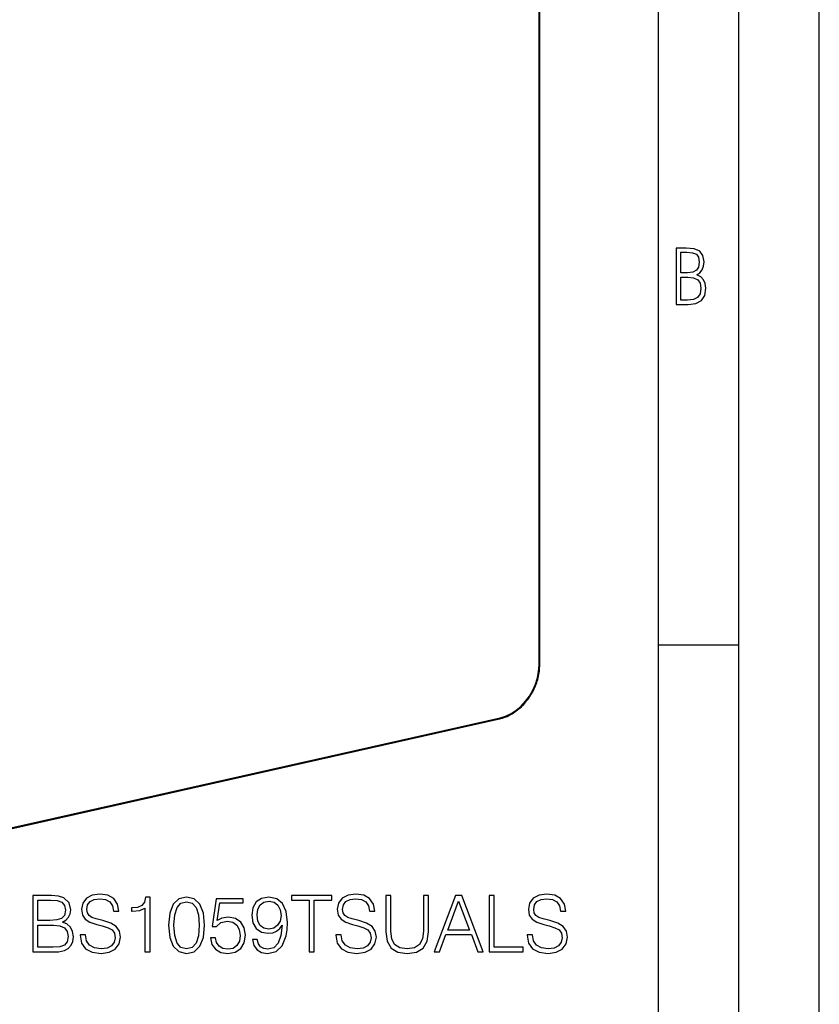
# Model space of a CAD drawing. Extents: x 0 to 420, y 0 to 297.
# Drawn here: x 370 to 420, y 172 to 234 of the extents above; entities that cross this region are included whole.
import ezdxf

# ---------------------------------------------------------------- set-up
doc = ezdxf.new("R2010")
doc.units = 0
doc.layers.get('0').update_dxf_attribs({"linetype": 'CONTINUOUS'})

msp = doc.modelspace()

# ---------------------------------------------------------------- linework, layer by layer
at = {"color": 7}
for p, q in [((420, 0), (420, 297)), ((420, 0), (420, 297)), ((415, 4.99976), (415, 292)), ((410, 9.99976), (410, 287)), ((402.583618, 193.41095), (402.583618, 279.862671)), ((402.628632, 193.43927), (402.628632, 279.890991)), ((410, 194.666), (415, 194.666)), ((323.272614, 172.77594), (400.127991, 190.071655)), ((323.305634, 172.84494), (400.16098, 190.14064))]:
    msp.add_line(p, q, dxfattribs=at)
for points in [[(411.109863, 215.831726), (411.847443, 215.831726), (412.331329, 215.888107), (412.678986, 216.076019), (412.881012, 216.386093), (412.951477, 216.841797), (412.913879, 217.123672), (412.810547, 217.353867), (412.632019, 217.532394), (412.383026, 217.67334), (412.585022, 217.795486), (412.725983, 217.969315), (412.810547, 218.194809), (412.838715, 218.472), (412.76825, 218.871323), (412.566254, 219.139114), (412.218597, 219.284744), (411.730011, 219.331726), (411.109863, 219.331726)], [(411.401154, 217.786087), (411.401154, 219.073334), (411.776978, 219.073334), (412.119934, 219.040451), (412.359528, 218.941788), (412.495758, 218.753876), (412.542755, 218.462601), (412.495758, 218.152527), (412.368927, 217.945816), (412.143433, 217.823669), (411.819275, 217.786087)], [(411.401154, 216.094818), (411.401154, 217.527695), (411.833344, 217.527695), (412.190399, 217.485413), (412.444092, 217.358566), (412.594421, 217.147156), (412.646118, 216.841797), (412.594421, 216.489441), (412.439392, 216.259247), (412.181, 216.132401), (411.809875, 216.094818)], [(371.122864, 175.592407), (372.091553, 175.592407), (372.719513, 175.602142), (373.099213, 175.670288), (373.328003, 175.801727), (373.503235, 176.001312), (373.610352, 176.244705), (373.649292, 176.536774), (373.600616, 176.862915), (373.464294, 177.130661), (373.250122, 177.325363), (372.967773, 177.4422), (373.186829, 177.563889), (373.352356, 177.739136), (373.449707, 177.948456), (373.488647, 178.196716), (373.376678, 178.639694), (373.065125, 178.951233), (372.724396, 179.063202), (372.281403, 179.092407), (371.122864, 179.092407)], [(372.222992, 178.805206), (372.631897, 178.776001), (372.923981, 178.678635), (373.099213, 178.483917), (373.157623, 178.177246), (373.09436, 177.86084), (372.919098, 177.67099), (372.61731, 177.573624), (372.193787, 177.549286), (371.444153, 177.549286), (371.444153, 178.805206)], [(374.067932, 176.65361), (374.067932, 176.629257), (374.150665, 176.142471), (374.403809, 175.787125), (374.812714, 175.572937), (375.372498, 175.495056), (375.873901, 175.568069), (376.253601, 175.767654), (376.492126, 176.084061), (376.579742, 176.507568), (376.511597, 176.882401), (376.312012, 177.164734), (375.971252, 177.374054), (375.479614, 177.534683), (375.070709, 177.636917), (374.802979, 177.724533), (374.622864, 177.846237), (374.515778, 178.011734), (374.481689, 178.235657), (374.530365, 178.513138), (374.686127, 178.722443), (374.93927, 178.849014), (375.284882, 178.89769), (375.645111, 178.844147), (375.917725, 178.693237), (376.083221, 178.449844), (376.146515, 178.118835), (376.477509, 178.118835), (376.389893, 178.566681), (376.15625, 178.902557), (375.791138, 179.111877), (375.2995, 179.184891), (374.817566, 179.111877), (374.457336, 178.922028), (374.228546, 178.625092), (374.150665, 178.245392), (374.209076, 177.875443), (374.384338, 177.617447), (374.681274, 177.432465), (375.104767, 177.296158), (375.435791, 177.213409), (375.800873, 177.096573), (376.054016, 176.955414), (376.200043, 176.755829), (376.248718, 176.473495), (376.190308, 176.186295), (376.019928, 175.967239), (375.747345, 175.826065), (375.37738, 175.782257), (374.95874, 175.840668), (374.652069, 176.011047), (374.462219, 176.283646), (374.398926, 176.65361)], [(378.093658, 175.592407), (378.414917, 175.592407), (378.414917, 178.995056), (378.132599, 178.995056), (378.05957, 178.68837), (377.898926, 178.47905), (377.631195, 178.357361), (377.270996, 178.323288), (377.251495, 178.323288), (377.251495, 178.113968), (377.300201, 178.113968), (377.777252, 178.157776), (378.093658, 178.303818)], [(379.568604, 177.247482), (379.641632, 176.488098), (379.855835, 175.938019), (380.206299, 175.60701), (380.68335, 175.495056), (381.155548, 175.602142), (381.510895, 175.938019), (381.725098, 176.483231), (381.802979, 177.242615), (381.725098, 177.997131), (381.510895, 178.547211), (381.155548, 178.87822), (380.68335, 178.995056), (380.206299, 178.883087), (379.855835, 178.552078), (379.641632, 178.001999)], [(379.899628, 177.247482), (379.943451, 177.890045), (380.089478, 178.347626), (380.332886, 178.615356), (380.68335, 178.70784), (381.028992, 178.615356), (381.277252, 178.347626), (381.423279, 177.890045), (381.471954, 177.247482), (381.423279, 176.595184), (381.277252, 176.142471), (381.028992, 175.869873), (380.68335, 175.782257), (380.332886, 175.869873), (380.089478, 176.142471), (379.943451, 176.600052)], [(382.163208, 176.468628), (382.250824, 176.059723), (382.474731, 175.753052), (382.805756, 175.563202), (383.243866, 175.495056), (383.701447, 175.577805), (384.047058, 175.79686), (384.270996, 176.152206), (384.348877, 176.629257), (384.270996, 177.091705), (384.056793, 177.447067), (383.720917, 177.67099), (383.287659, 177.753738), (382.883636, 177.695328), (382.591553, 177.534683), (382.75708, 178.639694), (384.193085, 178.639694), (384.193085, 178.89769), (382.52829, 178.89769), (382.270294, 177.159866), (382.538025, 177.159866), (382.820343, 177.408127), (383.234131, 177.495743), (383.560272, 177.432465), (383.808533, 177.257217), (383.959442, 176.979752), (384.017853, 176.614655), (383.964294, 176.249573), (383.813416, 175.981842), (383.570007, 175.811462), (383.253601, 175.753052), (382.937195, 175.801727), (382.698669, 175.947769), (382.542877, 176.171677), (382.479614, 176.468628)], [(385.069305, 176.356659), (384.772369, 176.356659), (384.864868, 175.991577), (385.05957, 175.718979), (385.341919, 175.553467), (385.711884, 175.495056), (386.242462, 175.616745), (386.631897, 175.976974), (386.870422, 176.580582), (386.928833, 176.965149), (386.953186, 177.412994), (386.875305, 178.094498), (386.651367, 178.591019), (386.281403, 178.892822), (385.784882, 178.995056), (385.346771, 178.912292), (385.015778, 178.693237), (384.806458, 178.337891), (384.733429, 177.88031), (384.801575, 177.403259), (385.010895, 177.047897), (385.332184, 176.823975), (385.755676, 176.746094), (386.038025, 176.775299), (386.27655, 176.877533), (386.471252, 177.038162), (386.622162, 177.262085), (386.549133, 176.604919), (386.378784, 176.132736), (386.106171, 175.845535), (385.736206, 175.753052), (385.47821, 175.791992), (385.278625, 175.908813), (385.142334, 176.093796)], [(385.064453, 177.894913), (385.108246, 178.250259), (385.254303, 178.518005), (385.483093, 178.678635), (385.809235, 178.737045), (386.115906, 178.673767), (386.349548, 178.493652), (386.500458, 178.211319), (386.554016, 177.846237), (386.495605, 177.505478), (386.339844, 177.242615), (386.101288, 177.0625), (385.7995, 177.004089), (385.487946, 177.0625), (385.254303, 177.23288), (385.113129, 177.510345)], [(388.29184, 175.592407), (388.613129, 175.592407), (388.613129, 178.805206), (389.703522, 178.805206), (389.703522, 179.092407), (387.201447, 179.092407), (387.201447, 178.805206), (388.29184, 178.805206)], [(389.9664, 176.65361), (389.9664, 176.629257), (390.049133, 176.142471), (390.302277, 175.787125), (390.711182, 175.572937), (391.270996, 175.495056), (391.772369, 175.568069), (392.152069, 175.767654), (392.390594, 176.084061), (392.47821, 176.507568), (392.410065, 176.882401), (392.21048, 177.164734), (391.86972, 177.374054), (391.378082, 177.534683), (390.969177, 177.636917), (390.701447, 177.724533), (390.521332, 177.846237), (390.414246, 178.011734), (390.380157, 178.235657), (390.428833, 178.513138), (390.584625, 178.722443), (390.837738, 178.849014), (391.18335, 178.89769), (391.543579, 178.844147), (391.816193, 178.693237), (391.981689, 178.449844), (392.044983, 178.118835), (392.375977, 178.118835), (392.288361, 178.566681), (392.054718, 178.902557), (391.689636, 179.111877), (391.197968, 179.184891), (390.716034, 179.111877), (390.355835, 178.922028), (390.127045, 178.625092), (390.049133, 178.245392), (390.107574, 177.875443), (390.282806, 177.617447), (390.579742, 177.432465), (391.003235, 177.296158), (391.334259, 177.213409), (391.699341, 177.096573), (391.952484, 176.955414), (392.098511, 176.755829), (392.147186, 176.473495), (392.088776, 176.186295), (391.918396, 175.967239), (391.645813, 175.826065), (391.275848, 175.782257), (390.857208, 175.840668), (390.550537, 176.011047), (390.360687, 176.283646), (390.297424, 176.65361)], [(393.062347, 179.092407), (393.062347, 176.843445), (393.145111, 176.25444), (393.393372, 175.830933), (393.807129, 175.582672), (394.391296, 175.495056), (394.970581, 175.582672), (395.384338, 175.830933), (395.637451, 176.25444), (395.725098, 176.843445), (395.725098, 179.092407), (395.403809, 179.092407), (395.403809, 176.887268), (395.345398, 176.395599), (395.165283, 176.049988), (394.853729, 175.845535), (394.391296, 175.782257), (393.923981, 175.845535), (393.612427, 176.049988), (393.437195, 176.395599), (393.383636, 176.887268), (393.383636, 179.092407)], [(396.065826, 175.592407), (396.401733, 175.592407), (396.800873, 176.663345), (398.378082, 176.663345), (398.772369, 175.592407), (399.108246, 175.592407), (397.779327, 179.092407), (397.394775, 179.092407)], [(396.90799, 176.950546), (397.584625, 178.751663), (398.266113, 176.950546)], [(399.47821, 175.592407), (401.595734, 175.592407), (401.595734, 175.879608), (399.7995, 175.879608), (399.7995, 179.092407), (399.47821, 179.092407)], [(401.839142, 176.65361), (401.839142, 176.629257), (401.921875, 176.142471), (402.175018, 175.787125), (402.583923, 175.572937), (403.143738, 175.495056), (403.645111, 175.568069), (404.024811, 175.767654), (404.263336, 176.084061), (404.350952, 176.507568), (404.282806, 176.882401), (404.083221, 177.164734), (403.742462, 177.374054), (403.250824, 177.534683), (402.841919, 177.636917), (402.574188, 177.724533), (402.394073, 177.846237), (402.286987, 178.011734), (402.252899, 178.235657), (402.301575, 178.513138), (402.457367, 178.722443), (402.71048, 178.849014), (403.056091, 178.89769), (403.416321, 178.844147), (403.688934, 178.693237), (403.854431, 178.449844), (403.917725, 178.118835), (404.248718, 178.118835), (404.161102, 178.566681), (403.92746, 178.902557), (403.562347, 179.111877), (403.070709, 179.184891), (402.588776, 179.111877), (402.228577, 178.922028), (401.999786, 178.625092), (401.921875, 178.245392), (401.980286, 177.875443), (402.155548, 177.617447), (402.452484, 177.432465), (402.875977, 177.296158), (403.207001, 177.213409), (403.572083, 177.096573), (403.825226, 176.955414), (403.971252, 176.755829), (404.019928, 176.473495), (403.961517, 176.186295), (403.791138, 175.967239), (403.518555, 175.826065), (403.14859, 175.782257), (402.72995, 175.840668), (402.423279, 176.011047), (402.233429, 176.283646), (402.170135, 176.65361)], [(371.444153, 175.879608), (371.444153, 177.262085), (372.412842, 177.262085), (372.802277, 177.213409), (373.089478, 177.08197), (373.259857, 176.858047), (373.318268, 176.551376), (373.259857, 176.220367), (373.089478, 176.015915), (372.802277, 175.908813), (372.388519, 175.879608)]]:
    msp.add_lwpolyline(points, close=True, dxfattribs=at)
for points in [[(400.127991, 190.071655), (400.21814, 190.09375), (400.308044, 190.119415), (400.397675, 190.148605), (400.486877, 190.181274), (400.602325, 190.229034), (400.716644, 190.282516), (400.837097, 190.345779), (400.922485, 190.395081), (401.006805, 190.44751), (401.089966, 190.503021), (401.171814, 190.561523), (401.252319, 190.622955), (401.33136, 190.687241), (401.408783, 190.754272), (401.484589, 190.824005), (401.558624, 190.896301), (401.630798, 190.9711), (401.70105, 191.048309), (401.769318, 191.127823), (401.835449, 191.209549), (401.899414, 191.293365), (401.961121, 191.379196), (402.020508, 191.466904), (402.077484, 191.556412), (402.131958, 191.647583), (402.183929, 191.740326), (402.233276, 191.834503), (402.279968, 191.930008), (402.323914, 192.026733), (402.365082, 192.124542), (402.403442, 192.223328), (402.438904, 192.322968), (402.471436, 192.42334), (402.501038, 192.524292), (402.527588, 192.625748), (402.551147, 192.727539), (402.571594, 192.829575), (402.588959, 192.931702), (402.60321, 193.033813), (402.614319, 193.135773), (402.622253, 193.237457), (402.627045, 193.338745), (402.628632, 193.43927)], [(400.16095, 190.140625), (400.505798, 190.245972), (400.843506, 190.404633), (401.167358, 190.613403), (401.470764, 190.867981), (401.747498, 191.163269), (401.991882, 191.493225), (402.199036, 191.851074), (402.364685, 192.229614), (402.485474, 192.621094), (402.558899, 193.017578), (402.583557, 193.41095)], [(402.583557, 193.41095), (402.592346, 193.413147), (402.600403, 193.41571), (402.607483, 193.418518), (402.613708, 193.42157), (402.618958, 193.424835), (402.623108, 193.428284), (402.626099, 193.431885), (402.627991, 193.435547), (402.628601, 193.43927)], [(400.127991, 190.071655), (400.134277, 190.073914), (400.140076, 190.077759), (400.145325, 190.08313), (400.149963, 190.089935), (400.15387, 190.098022), (400.156921, 190.10733), (400.15918, 190.117645), (400.160522, 190.128815), (400.16095, 190.140656)]]:
    msp.add_lwpolyline(points, dxfattribs=at)

doc.saveas('drawing.dxf')
